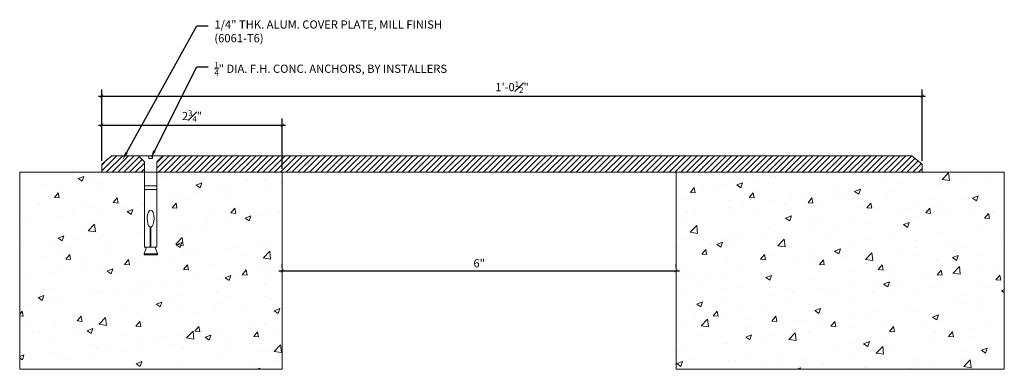
# Model space of a CAD drawing. Units: inches. Extents: x 3.5 to 18.5, y 4.4 to 9.8.
import ezdxf
from ezdxf import colors
from ezdxf.entities.mleader import LeaderData, LeaderLine
from ezdxf.math import Vec2, Vec3

# ---------------------------------------------------------------- set-up
doc = ezdxf.new("R2010")
doc.units = ezdxf.units.IN
doc.header["$MEASUREMENT"] = 0
for name, color, linetype, lineweight in [('Dim - Thin', 1, 'Continuous', 5), ('Hatch - Medium', 5, 'Continuous', 9), ('Object - Regular', 250, 'Continuous', 15)]:
    doc.layers.add(name, color=color, linetype=linetype, lineweight=lineweight)
doc.layers.add('View Port - No Plot', color=6, linetype='Continuous', lineweight=20, plot=False)
doc.styles.add('ARCHITXT', font='arial-narrow_[allfont.net].ttf')
doc.dimstyles.new('001', dxfattribs={"dimtxt": 0.125, "dimasz": 0.05, "dimexe": 0.1, "dimexo": 0.05, "dimgap": 0.05, "dimtad": 1, "dimdec": 4, "dimzin": 3, "dimdsep": 46, "dimlunit": 4, "dimtxsty": 'ARCHITXT', "dimblk1": 'ARCHTICK', "dimblk2": 'ARCHTICK', "dimsah": 1, "dimcen": 0.05, "dimdle": 0.05, "dimclrd": 256, "dimclre": 256, "dimclrt": 256, "dimadec": 0, "dimazin": 0, "dimtfac": 0.7, "dimtdec": 4, "dimtofl": 0, "dimtmove": 0, "dimatfit": 3, "dimldrblk": 'ARCHTICK', "dimfxl": 1, "dimtfillclr": 7, "dimfrac": 1, "dimtolj": 1, "dimtzin": 0, "dimarcsym": 0})

# ---------------------------------------------------------------- blocks, each defined once
blk = doc.blocks.new('sleeve anchor # 1')
for points in [[(3.707, 1.856), (3.707, 1.551), (3.621, 1.551), (3.621, 2.847), (3.527, 2.94), (3.685, 2.94), (3.685, 2.901), (3.714, 2.901), (3.743, 2.901), (3.743, 2.94), (3.902, 2.94), (3.808, 2.847), (3.808, 1.551), (3.719, 1.551), (3.719, 1.855)], [(3.781, 1.551), (3.821, 1.448), (3.687, 1.448), (3.615, 1.448), (3.651, 1.551)]]:
    blk.add_lwpolyline(points)
blk.add_lwpolyline([(3.808, 2.484), (3.621, 2.484), (3.621, 2.426), (3.808, 2.426)], close=True)
at = {"color": 0}
blk.add_lwpolyline([(3.821, 1.448), (3.821, 1.437), (3.818, 1.435), (3.707, 1.435), (3.619, 1.435), (3.615, 1.437), (3.615, 1.448)], dxfattribs=at)
at = {"extrusion": (0, 0, -1)}
blk.add_ellipse((3.715, 1.984), major_axis=(0, 0.13), ratio=0.410641, start_param=3.279515, end_param=9.334174, dxfattribs=at)
blk = doc.blocks.new('_ArchTick')
at = {"color": 0, "linetype": 'ByBlock', "const_width": 0.15}
blk.add_lwpolyline([(-0.5, -0.5), (0.5, 0.5)], dxfattribs=at)
blk = doc.blocks.new('*D90')
at = {"layer": 'Defpoints', "color": 0, "transparency": 16777216}
for p in [(7.465, 5.936), (13.465, 5.936), (13.465, 5.936)]:
    blk.add_point(p, dxfattribs=at)
at = {"layer": 'Dim - Thin', "lineweight": -2, "transparency": 16777216}
for p, q in [((7.465, 5.986), (7.465, 6.036)), ((13.465, 5.986), (13.465, 6.036)), ((7.415, 5.936), (13.515, 5.936))]:
    blk.add_line(p, q, dxfattribs=at)
at = {"layer": 'Dim - Thin', "lineweight": -2, "transparency": 16777216, "xscale": 0.05, "yscale": 0.05, "zscale": 0.05, "rotation": 180}
blk.add_blockref('_ArchTick', (7.465, 5.936), dxfattribs=at)
at = {"layer": 'Dim - Thin', "lineweight": -2, "transparency": 16777216, "xscale": 0.05, "yscale": 0.05, "zscale": 0.05}
blk.add_blockref('_ArchTick', (13.465, 5.936), dxfattribs=at)
at = {"layer": 'Dim - Thin', "transparency": 16777216, "insert": (10.465, 6.05), "char_height": 0.125, "attachment_point": 5, "style": 'ARCHITXT'}
blk.add_mtext('\\A1;6"', dxfattribs=at)
blk = doc.blocks.new('*D91')
at = {"layer": 'Defpoints', "color": 0, "transparency": 16777216}
for p in [(17.215, 8.594), (4.715, 7.561), (17.215, 7.561)]:
    blk.add_point(p, dxfattribs=at)
at = {"layer": 'Dim - Thin', "lineweight": -2, "transparency": 16777216}
for p, q in [((4.665, 8.594), (17.265, 8.594)), ((4.715, 7.611), (4.715, 8.694)), ((17.215, 7.611), (17.215, 8.694))]:
    blk.add_line(p, q, dxfattribs=at)
at = {"layer": 'Dim - Thin', "lineweight": -2, "transparency": 16777216, "xscale": 0.05, "yscale": 0.05, "zscale": 0.05, "rotation": 180}
blk.add_blockref('_ArchTick', (4.715, 8.594), dxfattribs=at)
at = {"layer": 'Dim - Thin', "lineweight": -2, "transparency": 16777216, "xscale": 0.05, "yscale": 0.05, "zscale": 0.05}
blk.add_blockref('_ArchTick', (17.215, 8.594), dxfattribs=at)
at = {"layer": 'Dim - Thin', "transparency": 16777216, "insert": (10.965, 8.732), "char_height": 0.125, "attachment_point": 5, "style": 'ARCHITXT'}
blk.add_mtext('\\A1;1\'-0{\\H0.7x;\\S1#2;}"', dxfattribs=at)
blk = doc.blocks.new('*D93')
at = {"layer": 'Defpoints', "color": 0, "transparency": 16777216}
for p in [(7.465, 8.152), (4.715, 7.561), (7.465, 7.436)]:
    blk.add_point(p, dxfattribs=at)
at = {"layer": 'Dim - Thin', "lineweight": -2, "transparency": 16777216}
for p, q in [((4.715, 7.611), (4.715, 8.252)), ((7.465, 7.486), (7.465, 8.252)), ((4.665, 8.152), (7.515, 8.152))]:
    blk.add_line(p, q, dxfattribs=at)
at = {"layer": 'Dim - Thin', "lineweight": -2, "transparency": 16777216, "xscale": 0.05, "yscale": 0.05, "zscale": 0.05, "rotation": 180}
blk.add_blockref('_ArchTick', (4.715, 8.152), dxfattribs=at)
at = {"layer": 'Dim - Thin', "lineweight": -2, "transparency": 16777216, "xscale": 0.05, "yscale": 0.05, "zscale": 0.05}
blk.add_blockref('_ArchTick', (7.465, 8.152), dxfattribs=at)
at = {"layer": 'Dim - Thin', "transparency": 16777216, "insert": (6.09, 8.291), "char_height": 0.125, "attachment_point": 5, "style": 'ARCHITXT'}
blk.add_mtext('\\A1;2{\\H0.7x;\\S3#4;}"', dxfattribs=at)

msp = doc.modelspace()

# ---------------------------------------------------------------- hatches: boundary and pattern name
at = {"layer": 'Hatch - Medium'}
h = msp.add_hatch(dxfattribs=at)
h.set_pattern_fill('ANSI31', color=256, scale=0.5)
h.paths.add_polyline_path([(5.36612, 7.43599), (5.36612, 7.59241), (5.27245, 7.68599), (4.87089, 7.68599), (4.71464, 7.56099), (4.71464, 7.43599)])
h.paths.add_polyline_path([(17.21464, 7.43599), (17.21464, 7.56099), (17.05839, 7.68599), (5.64713, 7.68599), (5.55346, 7.59241), (5.55346, 7.43599)])
h = msp.add_hatch(dxfattribs=at)
h.set_pattern_fill('AR-CONC', color=256, scale=0.125)
h.paths.add_polyline_path([(7.46464, 7.43599), (5.55346, 7.43599), (5.55346, 6.29642), (5.52696, 6.29642), (5.56908, 6.18584), (5.56352, 6.18088), (5.45208, 6.18088), (5.3609, 6.18088), (5.3609, 6.1939), (5.39654, 6.29642), (5.36612, 6.29642), (5.36612, 7.43599), (4.46464, 7.43599), (3.46464, 7.43599), (3.46464, 4.43599), (7.46464, 4.43599)])
h = msp.add_hatch(dxfattribs=at)
h.set_pattern_fill('AR-CONC', color=256, scale=0.125)
h.paths.add_polyline_path([(18.46464, 7.43599), (13.46464, 7.43599), (13.46464, 4.43599), (18.46464, 4.43599)])

# ---------------------------------------------------------------- linework, layer by layer
at = {"layer": 'Object - Regular'}
for p, q in [((3.46464, 7.43599), (7.46464, 7.43599)), ((7.46464, 7.43599), (7.46464, 4.43599)), ((13.46464, 7.43599), (18.46464, 7.43599)), ((13.46464, 4.43599), (13.46464, 7.43599))]:
    msp.add_line(p, q, dxfattribs=at)
msp.add_lwpolyline([(4.71464, 7.43599), (17.21464, 7.43599), (17.21464, 7.56099), (17.05839, 7.68599), (4.87089, 7.68599), (4.71464, 7.56099)], close=True, dxfattribs=at)
at = {"layer": 'View Port - No Plot'}
for p, q in [((3.46464, 4.43599), (3.46464, 7.43599)), ((18.46464, 4.43599), (18.46464, 7.43599)), ((7.46464, 4.43599), (3.46464, 4.43599)), ((13.46464, 4.43599), (18.46464, 4.43599))]:
    msp.add_line(p, q, dxfattribs=at)

# ---------------------------------------------------------------- block references
at = {"layer": 'Dim - Thin'}
msp.add_blockref('sleeve anchor # 1', (1.74547, 4.74588), dxfattribs=at)

# ---------------------------------------------------------------- dimensions: what is measured, and where the dimension line sits
for base, p2, picture, middle in [((17.21464, 8.59352), (17.21464, 7.56099), '*D91', (10.96464, 8.73244)), ((7.46464, 8.15225), (7.46464, 7.43599), '*D93', (6.08964, 8.29068))]:
    dim = msp.add_linear_dim(base=base, p1=(4.71464, 7.56099), p2=p2, dimstyle='001', dxfattribs=at)
    dim.commit()
    dim.dimension.update_dxf_attribs({"geometry": picture, "text_midpoint": middle})
dim = msp.add_linear_dim(base=(13.46464, 5.93599), p1=(7.46464, 5.93599), p2=(13.46464, 5.93599), dimstyle='001', dxfattribs=at)
dim.commit()
dim.dimension.update_dxf_attribs({"geometry": '*D90', "text_midpoint": (10.46464, 5.93599), "dimtype": 160})

# ---------------------------------------------------------------- leaders
ml = msp.add_multileader_mtext('Standard', dxfattribs=at)
ml.set_content('1/4" THK. ALUM. COVER PLATE, MILL FINISH\\P(6061-T6)', color=256, style='ARCHITXT')
ml.set_leader_properties(color=256)
ml.build(insert=Vec2(0, 0))
ml.multileader.update_dxf_attribs({"dogleg_length": 0.17188, "arrow_head_size": 0.125})
ctx = ml.context
ctx.base_point, ctx.char_height, ctx.arrow_head_size, ctx.landing_gap_size, ctx.plane_origin = Vec3(6.33651, 9.66645), 0.125, 0.125, 0.09375, Vec3(7.26338, 7.62349)
notes = []
notes.append((ctx, [(1, (1, 1, 0), (6.16464, 9.66645), (1, 0), 0.17188, [(0, [(5.0312, 7.62349)], 0, [])])]))
ctx.mtext.insert, ctx.mtext.flow_direction = Vec3(6.43026, 9.74733), 5
ml = msp.add_multileader_mtext('Standard', dxfattribs=at)
ml.set_content('\\A1;{\\H0.7x;\\S1/4;}" DIA. F.H. CONC. ANCHORS, BY INSTALLERS', color=256, style='ARCHITXT')
ml.set_leader_properties(color=256)
ml.build(insert=Vec2(0, 0))
ml.multileader.update_dxf_attribs({"dogleg_length": 0.17188, "arrow_head_size": 0.125})
ctx = ml.context
ctx.base_point, ctx.char_height, ctx.arrow_head_size, ctx.landing_gap_size, ctx.plane_origin = Vec3(6.33651, 9.04145), 0.125, 0.125, 0.09375, Vec3(5.70979, 7.5839)
notes.append((ctx, [(1, (1, 1, 0), (6.16464, 9.04145), (1, 0), 0.17188, [(0, [(5.45979, 7.6464)], 0, [])])]))
ctx.mtext.insert, ctx.mtext.flow_direction = Vec3(6.43026, 9.11631), 5
for ctx, leaders in notes:
    for number, flags, end, landing, length, lines in leaders:
        leader = LeaderData()
        leader.index, (leader.has_last_leader_line, leader.has_dogleg_vector, leader.attachment_direction) = number, flags
        leader.last_leader_point, leader.dogleg_vector, leader.dogleg_length = Vec3(end), Vec3(landing), length
        for number, points, colour, breaks in lines:
            line = LeaderLine()
            line.index, line.vertices, line.color, line.breaks = number, Vec3.list(points), colors.encode_raw_color(colour), breaks
            leader.lines.append(line)
        ctx.leaders.append(leader)

doc.saveas('drawing.dxf')
